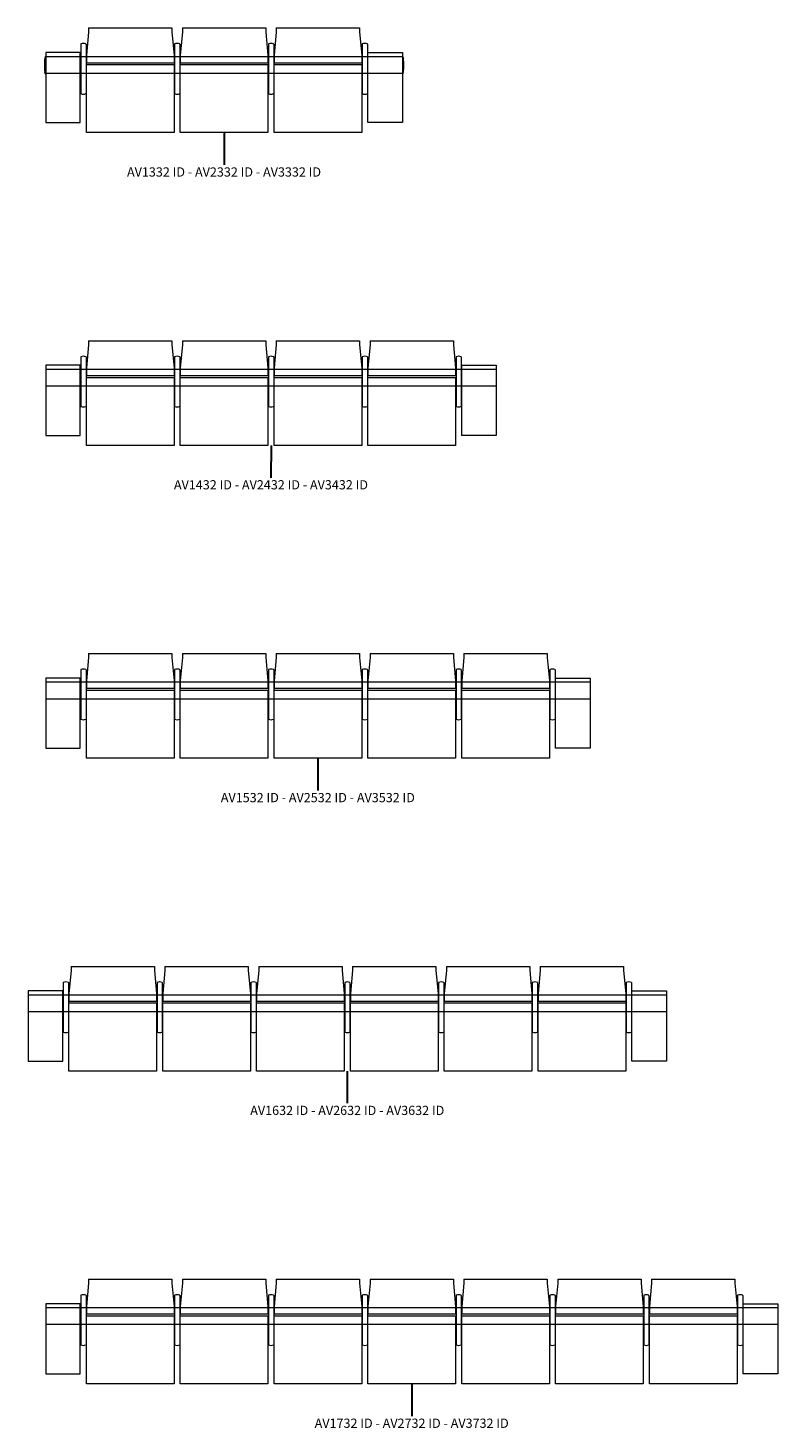
# Model space of a CAD drawing. Units: millimetres. Extents: x 1387 to 67563, y -4137 to 5825.
# Drawn here: x 62767 to 67563, y -4137 to 4814 of the extents above; entities that cross this region are included whole.
import ezdxf

# ---------------------------------------------------------------- set-up
doc = ezdxf.new("R2010")
doc.units = ezdxf.units.MM
for name, color, linetype, lineweight in [('2D', 8, 'Continuous', 18), ('I-FURN-IDEN', 211, 'Continuous', 30), ('Mobiliario', 8, 'Continuous', 18)]:
    doc.layers.add(name, color=color, linetype=linetype, lineweight=lineweight)
doc.styles.add('Arial_1', font='arial.ttf', dxfattribs={"height": 59.011976})

# ---------------------------------------------------------------- blocks, each defined once
blk = doc.blocks.new('01-Avant_PUR - AV1332 ID-154563-Level 1')
at = {"layer": '2D'}
for p, q in [((-866.2, 99.3), (-333.8, 99.3)), ((-866.2, 99.3), (-866.2, 73.6)), ((-333.8, 99.3), (-333.8, 73.6)), ((-266.2, 99.3), (266.2, 99.3)), ((-266.2, 99.3), (-266.2, 73.6)), ((266.2, 99.3), (266.2, 73.6)), ((333.8, 99.3), (866.2, 99.3)), ((333.8, 99.3), (333.8, 73.6)), ((866.2, 99.3), (866.2, 73.6)), ((-866.2, 73.6), (-880, -74)), ((-333.8, 73.6), (-320, -74)), ((-266.2, 73.6), (-280, -74)), ((266.2, 73.6), (280, -74)), ((333.8, 73.6), (320, -74)), ((866.2, 73.6), (880, -74)), ((-1144, -85.3), (-1147, -93.7)), ((-1142, -138.7), (-1142, -84)), ((-918, -84.1), (-1142, -84.1)), ((-1140, -57), (-1140, -505.4)), ((-920, -57), (-1140, -57)), ((-920, -505.4), (-920, -57)), ((918, -84.1), (-918, -84.1)), ((-917, -3.8), (-917, -319.5)), ((-883, -3.8), (-883, -319.5)), ((-880, -74), (-880, -122.6)), ((-320, -74), (-320, -122.6)), ((-317, -3.8), (-317, -319.5)), ((-283, -3.8), (-283, -319.5)), ((-280, -74), (-280, -122.6)), ((280, -74), (280, -122.6)), ((283, -3.8), (283, -319.5)), ((317, -3.8), (317, -319.5)), ((320, -74), (320, -122.6)), ((880, -74), (880, -122.6)), ((883, -3.8), (883, -319.5)), ((917, -3.8), (917, -319.5)), ((1142, -84.1), (918, -84.1)), ((920, -505.4), (920, -57)), ((920, -57), (1140, -57)), ((1140, -57), (1140, -505.4)), ((1142, -138.7), (1142, -84)), ((1144, -85.3), (1147, -93.7)), ((-1142, -138.7), (-1142, -193.4)), ((-880, -122.6), (-320, -122.6)), ((-880, -569.5), (-880, -134.3)), ((-880, -134.3), (-320, -134.3)), ((-320, -134.3), (-320, -569.5)), ((-280, -122.6), (280, -122.6)), ((-280, -569.5), (-280, -134.3)), ((-280, -134.3), (280, -134.3)), ((280, -134.3), (280, -569.5)), ((320, -122.6), (880, -122.6)), ((320, -569.5), (320, -134.3)), ((320, -134.3), (880, -134.3)), ((880, -134.3), (880, -569.5)), ((1142, -138.7), (1142, -193.4)), ((-1144, -192.1), (-1147, -183.7)), ((-918, -191), (-1142, -191)), ((918, -191), (-918, -191)), ((1142, -191), (918, -191)), ((1144, -192.1), (1147, -183.7)), ((-1140, -505.4), (-920, -505.4)), ((1140, -505.4), (920, -505.4)), ((-320, -569.5), (-880, -569.5)), ((280, -569.5), (-280, -569.5)), ((880, -569.5), (320, -569.5))]:
    blk.add_line(p, q, dxfattribs=at)
for centre, radius, start, end in [((-900, -43.2), 43.5, 89.95036, 112.04964), ((-900, -43.2), 43.5, 67.95036, 90.04964), ((-300, -43.2), 43.5, 89.95036, 112.04964), ((-300, -43.2), 43.5, 67.95036, 90.04964), ((300, -43.2), 43.5, 89.95036, 112.04964), ((300, -43.2), 43.5, 67.95036, 90.04964), ((900, -43.2), 43.5, 89.95036, 112.04964), ((900, -43.2), 43.5, 67.95036, 90.04964), ((-1142.2, -86), 2, 85.60173, 158.39827), ((-916, -3.8), 0.997, 112.04964, 180), ((-884, -3.8), 0.997, 0, 67.95036), ((-316, -3.8), 0.997, 112.04964, 180), ((-284, -3.8), 0.997, 0, 67.95036), ((284, -3.8), 0.997, 112.04964, 180), ((316, -3.8), 0.997, 0, 67.95036), ((884, -3.8), 0.997, 112.04964, 180), ((916, -3.8), 0.997, 0, 67.95036), ((1142.2, -86), 2, 21.60173, 94.39827), ((-567, -142), 582, 175.23612, 179.67183), ((-567, -135.4), 582, 180.32817, 184.76388), ((567, -142), 582, 0.32817, 4.76388), ((567, -135.4), 582, 355.23612, 359.67183), ((-1142.2, -191.4), 2, 201.60173, 274.39827), ((1142.2, -191.4), 2, 265.60173, 338.39827), ((-916, -319.5), 0.997, 180, 247.95036), ((-900, -280.1), 43.5, 247.95036, 270.04964), ((-900, -280.1), 43.5, 269.95036, 292.04964), ((-884, -319.5), 0.997, 292.04964, 0), ((-316, -319.5), 0.997, 180, 247.95036), ((-300, -280.1), 43.5, 247.95036, 270.04964), ((-300, -280.1), 43.5, 269.95036, 292.04964), ((-284, -319.5), 0.997, 292.04964, 0), ((284, -319.5), 0.997, 180, 247.95036), ((300, -280.1), 43.5, 247.95036, 270.04964), ((300, -280.1), 43.5, 269.95036, 292.04964), ((316, -319.5), 0.997, 292.04964, 0), ((884, -319.5), 0.997, 180, 247.95036), ((900, -280.1), 43.5, 247.95036, 270.04964), ((900, -280.1), 43.5, 269.95036, 292.04964), ((916, -319.5), 0.997, 292.04964, 0)]:
    blk.add_arc(centre, radius, start, end, dxfattribs=at)
blk = doc.blocks.new('01-Avant_PUR - AV1432 ID-154581-Level 1')
at = {"layer": '2D'}
for p, q in [((-1166.2, 99.3), (-633.8, 99.3)), ((-1166.2, 99.3), (-1166.2, 73.6)), ((-633.8, 99.3), (-633.8, 73.6)), ((-566.2, 99.3), (-33.8, 99.3)), ((-566.2, 99.3), (-566.2, 73.6)), ((-33.8, 99.3), (-33.8, 73.6)), ((33.8, 99.3), (566.2, 99.3)), ((33.8, 99.3), (33.8, 73.6)), ((566.2, 99.3), (566.2, 73.6)), ((633.8, 99.3), (1166.2, 99.3)), ((633.8, 99.3), (633.8, 73.6)), ((1166.2, 99.3), (1166.2, 73.6)), ((-1166.2, 73.6), (-1180, -74)), ((-633.8, 73.6), (-620, -74)), ((-566.2, 73.6), (-580, -74)), ((-33.8, 73.6), (-20, -74)), ((33.8, 73.6), (20, -74)), ((566.2, 73.6), (580, -74)), ((633.8, 73.6), (620, -74)), ((1166.2, 73.6), (1180, -74)), ((-1218, -84.1), (-1442, -84.1)), ((-1440, -57), (-1440, -505.4)), ((-1220, -57), (-1440, -57)), ((-1220, -505.4), (-1220, -57)), ((1218, -84.1), (-1218, -84.1)), ((-1217, -3.8), (-1217, -319.5)), ((-1183, -3.8), (-1183, -319.5)), ((-1180, -74), (-1180, -122.6)), ((-620, -74), (-620, -122.6)), ((-617, -3.8), (-617, -319.5)), ((-583, -3.8), (-583, -319.5)), ((-580, -74), (-580, -122.6)), ((-20, -74), (-20, -122.6)), ((-17, -3.8), (-17, -319.5)), ((17, -3.8), (17, -319.5)), ((20, -74), (20, -122.6)), ((580, -74), (580, -122.6)), ((583, -3.8), (583, -319.5)), ((617, -3.8), (617, -319.5)), ((620, -74), (620, -122.6)), ((1180, -74), (1180, -122.6)), ((1183, -3.8), (1183, -319.5)), ((1217, -3.8), (1217, -319.5)), ((1442, -84.1), (1218, -84.1)), ((1220, -505.4), (1220, -57)), ((1220, -57), (1440, -57)), ((1440, -57), (1440, -505.4)), ((-1180, -122.6), (-620, -122.6)), ((-1180, -569.5), (-1180, -134.3)), ((-1180, -134.3), (-620, -134.3)), ((-620, -134.3), (-620, -569.5)), ((-580, -122.6), (-20, -122.6)), ((-580, -569.5), (-580, -134.3)), ((-580, -134.3), (-20, -134.3)), ((-20, -134.3), (-20, -569.5)), ((20, -122.6), (580, -122.6)), ((20, -569.5), (20, -134.3)), ((20, -134.3), (580, -134.3)), ((580, -134.3), (580, -569.5)), ((620, -122.6), (1180, -122.6)), ((620, -569.5), (620, -134.3)), ((620, -134.3), (1180, -134.3)), ((1180, -134.3), (1180, -569.5)), ((-1218, -191), (-1442, -191)), ((1218, -191), (-1218, -191)), ((1442, -191), (1218, -191)), ((-1440, -505.4), (-1220, -505.4)), ((1440, -505.4), (1220, -505.4)), ((-620, -569.5), (-1180, -569.5)), ((-20, -569.5), (-580, -569.5)), ((580, -569.5), (20, -569.5)), ((1180, -569.5), (620, -569.5))]:
    blk.add_line(p, q, dxfattribs=at)
for centre, radius, start, end in [((-1200, -43.2), 43.5, 89.95036, 112.04964), ((-1200, -43.2), 43.5, 67.95036, 90.04964), ((-600, -43.2), 43.5, 89.95036, 112.04964), ((-600, -43.2), 43.5, 67.95036, 90.04964), ((0, -43.2), 43.5, 89.95036, 112.04964), ((0, -43.2), 43.5, 67.95036, 90.04964), ((600, -43.2), 43.5, 89.95036, 112.04964), ((600, -43.2), 43.5, 67.95036, 90.04964), ((1200, -43.2), 43.5, 89.95036, 112.04964), ((1200, -43.2), 43.5, 67.95036, 90.04964), ((-1216, -3.8), 0.997, 112.04964, 180), ((-1184, -3.8), 0.997, 0, 67.95036), ((-616, -3.8), 0.997, 112.04964, 180), ((-584, -3.8), 0.997, 0, 67.95036), ((-16, -3.8), 0.997, 112.04964, 180), ((16, -3.8), 0.997, 0, 67.95036), ((584, -3.8), 0.997, 112.04964, 180), ((616, -3.8), 0.997, 0, 67.95036), ((1184, -3.8), 0.997, 112.04964, 180), ((1216, -3.8), 0.997, 0, 67.95036), ((-1216, -319.5), 0.997, 180, 247.95036), ((-1200, -280.1), 43.5, 247.95036, 270.04964), ((-1200, -280.1), 43.5, 269.95036, 292.04964), ((-1184, -319.5), 0.997, 292.04964, 0), ((-616, -319.5), 0.997, 180, 247.95036), ((-600, -280.1), 43.5, 247.95036, 270.04964), ((-600, -280.1), 43.5, 269.95036, 292.04964), ((-584, -319.5), 0.997, 292.04964, 0), ((-16, -319.5), 0.997, 180, 247.95036), ((0, -280.1), 43.5, 247.95036, 270.04964), ((0, -280.1), 43.5, 269.95036, 292.04964), ((16, -319.5), 0.997, 292.04964, 0), ((584, -319.5), 0.997, 180, 247.95036), ((600, -280.1), 43.5, 247.95036, 270.04964), ((600, -280.1), 43.5, 269.95036, 292.04964), ((616, -319.5), 0.997, 292.04964, 0), ((1184, -319.5), 0.997, 180, 247.95036), ((1200, -280.1), 43.5, 247.95036, 270.04964), ((1200, -280.1), 43.5, 269.95036, 292.04964), ((1216, -319.5), 0.997, 292.04964, 0)]:
    blk.add_arc(centre, radius, start, end, dxfattribs=at)
blk = doc.blocks.new('01-Avant_PUR - AV1532 ID-154599-Level 1')
at = {"layer": '2D'}
for p, q in [((-1466.2, 99.3), (-933.8, 99.3)), ((-1466.2, 99.3), (-1466.2, 73.6)), ((-933.8, 99.3), (-933.8, 73.6)), ((-866.2, 99.3), (-333.8, 99.3)), ((-866.2, 99.3), (-866.2, 73.6)), ((-333.8, 99.3), (-333.8, 73.6)), ((-266.2, 99.3), (266.2, 99.3)), ((-266.2, 99.3), (-266.2, 73.6)), ((266.2, 99.3), (266.2, 73.6)), ((333.8, 99.3), (866.2, 99.3)), ((333.8, 99.3), (333.8, 73.6)), ((866.2, 99.3), (866.2, 73.6)), ((933.8, 99.3), (1466.2, 99.3)), ((933.8, 99.3), (933.8, 73.6)), ((1466.2, 99.3), (1466.2, 73.6)), ((-1466.2, 73.6), (-1480, -74)), ((-933.8, 73.6), (-920, -74)), ((-866.2, 73.6), (-880, -74)), ((-333.8, 73.6), (-320, -74)), ((-266.2, 73.6), (-280, -74)), ((266.2, 73.6), (280, -74)), ((333.8, 73.6), (320, -74)), ((866.2, 73.6), (880, -74)), ((933.8, 73.6), (920, -74)), ((1466.2, 73.6), (1480, -74)), ((-1518, -84.1), (-1742, -84.1)), ((-1740, -57), (-1740, -505.4)), ((-1520, -57), (-1740, -57)), ((-1520, -505.4), (-1520, -57)), ((1518, -84.1), (-1518, -84.1)), ((-1517, -3.8), (-1517, -319.5)), ((-1483, -3.8), (-1483, -319.5)), ((-1480, -74), (-1480, -122.6)), ((-920, -74), (-920, -122.6)), ((-917, -3.8), (-917, -319.5)), ((-883, -3.8), (-883, -319.5)), ((-880, -74), (-880, -122.6)), ((-320, -74), (-320, -122.6)), ((-317, -3.8), (-317, -319.5)), ((-283, -3.8), (-283, -319.5)), ((-280, -74), (-280, -122.6)), ((280, -74), (280, -122.6)), ((283, -3.8), (283, -319.5)), ((317, -3.8), (317, -319.5)), ((320, -74), (320, -122.6)), ((880, -74), (880, -122.6)), ((883, -3.8), (883, -319.5)), ((917, -3.8), (917, -319.5)), ((920, -74), (920, -122.6)), ((1480, -74), (1480, -122.6)), ((1483, -3.8), (1483, -319.5)), ((1517, -3.8), (1517, -319.5)), ((1742, -84.1), (1518, -84.1)), ((1520, -505.4), (1520, -57)), ((1520, -57), (1740, -57)), ((1740, -57), (1740, -505.4)), ((-1480, -122.6), (-920, -122.6)), ((-1480, -569.5), (-1480, -134.3)), ((-1480, -134.3), (-920, -134.3)), ((-920, -134.3), (-920, -569.5)), ((-880, -122.6), (-320, -122.6)), ((-880, -569.5), (-880, -134.3)), ((-880, -134.3), (-320, -134.3)), ((-320, -134.3), (-320, -569.5)), ((-280, -122.6), (280, -122.6)), ((-280, -569.5), (-280, -134.3)), ((-280, -134.3), (280, -134.3)), ((280, -134.3), (280, -569.5)), ((320, -122.6), (880, -122.6)), ((320, -569.5), (320, -134.3)), ((320, -134.3), (880, -134.3)), ((880, -134.3), (880, -569.5)), ((920, -122.6), (1480, -122.6)), ((920, -569.5), (920, -134.3)), ((920, -134.3), (1480, -134.3)), ((1480, -134.3), (1480, -569.5)), ((-1518, -191), (-1742, -191)), ((1518, -191), (-1518, -191)), ((1742, -191), (1518, -191)), ((-1740, -505.4), (-1520, -505.4)), ((1740, -505.4), (1520, -505.4)), ((-920, -569.5), (-1480, -569.5)), ((-320, -569.5), (-880, -569.5)), ((280, -569.5), (-280, -569.5)), ((880, -569.5), (320, -569.5)), ((1480, -569.5), (920, -569.5))]:
    blk.add_line(p, q, dxfattribs=at)
for centre, radius, start, end in [((-1500, -43.2), 43.5, 89.95036, 112.04964), ((-1500, -43.2), 43.5, 67.95036, 90.04964), ((-900, -43.2), 43.5, 89.95036, 112.04964), ((-900, -43.2), 43.5, 67.95036, 90.04964), ((-300, -43.2), 43.5, 89.95036, 112.04964), ((-300, -43.2), 43.5, 67.95036, 90.04964), ((300, -43.2), 43.5, 89.95036, 112.04964), ((300, -43.2), 43.5, 67.95036, 90.04964), ((900, -43.2), 43.5, 89.95036, 112.04964), ((900, -43.2), 43.5, 67.95036, 90.04964), ((1500, -43.2), 43.5, 89.95036, 112.04964), ((1500, -43.2), 43.5, 67.95036, 90.04964), ((-1516, -3.8), 0.997, 112.04964, 180), ((-1484, -3.8), 0.997, 0, 67.95036), ((-916, -3.8), 0.997, 112.04964, 180), ((-884, -3.8), 0.997, 0, 67.95036), ((-316, -3.8), 0.997, 112.04964, 180), ((-284, -3.8), 0.997, 0, 67.95036), ((284, -3.8), 0.997, 112.04964, 180), ((316, -3.8), 0.997, 0, 67.95036), ((884, -3.8), 0.997, 112.04964, 180), ((916, -3.8), 0.997, 0, 67.95036), ((1484, -3.8), 0.997, 112.04964, 180), ((1516, -3.8), 0.997, 0, 67.95036), ((-1516, -319.5), 0.997, 180, 247.95036), ((-1500, -280.1), 43.5, 247.95036, 270.04964), ((-1500, -280.1), 43.5, 269.95036, 292.04964), ((-1484, -319.5), 0.997, 292.04964, 0), ((-916, -319.5), 0.997, 180, 247.95036), ((-900, -280.1), 43.5, 247.95036, 270.04964), ((-900, -280.1), 43.5, 269.95036, 292.04964), ((-884, -319.5), 0.997, 292.04964, 0), ((-316, -319.5), 0.997, 180, 247.95036), ((-300, -280.1), 43.5, 247.95036, 270.04964), ((-300, -280.1), 43.5, 269.95036, 292.04964), ((-284, -319.5), 0.997, 292.04964, 0), ((284, -319.5), 0.997, 180, 247.95036), ((300, -280.1), 43.5, 247.95036, 270.04964), ((300, -280.1), 43.5, 269.95036, 292.04964), ((316, -319.5), 0.997, 292.04964, 0), ((884, -319.5), 0.997, 180, 247.95036), ((900, -280.1), 43.5, 247.95036, 270.04964), ((900, -280.1), 43.5, 269.95036, 292.04964), ((916, -319.5), 0.997, 292.04964, 0), ((1484, -319.5), 0.997, 180, 247.95036), ((1500, -280.1), 43.5, 247.95036, 270.04964), ((1500, -280.1), 43.5, 269.95036, 292.04964), ((1516, -319.5), 0.997, 292.04964, 0)]:
    blk.add_arc(centre, radius, start, end, dxfattribs=at)
blk = doc.blocks.new('01-Avant_PUR - AV1632 ID-154617-Level 1')
at = {"layer": '2D'}
for p, q in [((-1766.2, 99.3), (-1233.8, 99.3)), ((-1766.2, 99.3), (-1766.2, 73.6)), ((-1233.8, 99.3), (-1233.8, 73.6)), ((-1166.2, 99.3), (-633.8, 99.3)), ((-1166.2, 99.3), (-1166.2, 73.6)), ((-633.8, 99.3), (-633.8, 73.6)), ((-566.2, 99.3), (-33.8, 99.3)), ((-566.2, 99.3), (-566.2, 73.6)), ((-33.8, 99.3), (-33.8, 73.6)), ((33.8, 99.3), (566.2, 99.3)), ((33.8, 99.3), (33.8, 73.6)), ((566.2, 99.3), (566.2, 73.6)), ((633.8, 99.3), (1166.2, 99.3)), ((633.8, 99.3), (633.8, 73.6)), ((1166.2, 99.3), (1166.2, 73.6)), ((1233.8, 99.3), (1766.2, 99.3)), ((1233.8, 99.3), (1233.8, 73.6)), ((1766.2, 99.3), (1766.2, 73.6)), ((-1766.2, 73.6), (-1780, -74)), ((-1233.8, 73.6), (-1220, -74)), ((-1166.2, 73.6), (-1180, -74)), ((-633.8, 73.6), (-620, -74)), ((-566.2, 73.6), (-580, -74)), ((-33.8, 73.6), (-20, -74)), ((33.8, 73.6), (20, -74)), ((566.2, 73.6), (580, -74)), ((633.8, 73.6), (620, -74)), ((1166.2, 73.6), (1180, -74)), ((1233.8, 73.6), (1220, -74)), ((1766.2, 73.6), (1780, -74)), ((-1818, -84.1), (-2042, -84.1)), ((-2040, -57), (-2040, -505.4)), ((-1820, -57), (-2040, -57)), ((-1820, -505.4), (-1820, -57)), ((1818, -84.1), (-1818, -84.1)), ((-1817, -3.8), (-1817, -319.5)), ((-1783, -3.8), (-1783, -319.5)), ((-1780, -74), (-1780, -122.6)), ((-1220, -74), (-1220, -122.6)), ((-1217, -3.8), (-1217, -319.5)), ((-1183, -3.8), (-1183, -319.5)), ((-1180, -74), (-1180, -122.6)), ((-620, -74), (-620, -122.6)), ((-617, -3.8), (-617, -319.5)), ((-583, -3.8), (-583, -319.5)), ((-580, -74), (-580, -122.6)), ((-20, -74), (-20, -122.6)), ((-17, -3.8), (-17, -319.5)), ((17, -3.8), (17, -319.5)), ((20, -74), (20, -122.6)), ((580, -74), (580, -122.6)), ((583, -3.8), (583, -319.5)), ((617, -3.8), (617, -319.5)), ((620, -74), (620, -122.6)), ((1180, -74), (1180, -122.6)), ((1183, -3.8), (1183, -319.5)), ((1217, -3.8), (1217, -319.5)), ((1220, -74), (1220, -122.6)), ((1780, -74), (1780, -122.6)), ((1783, -3.8), (1783, -319.5)), ((1817, -3.8), (1817, -319.5)), ((2042, -84.1), (1818, -84.1)), ((1820, -505.4), (1820, -57)), ((1820, -57), (2040, -57)), ((2040, -57), (2040, -505.4)), ((-1780, -122.6), (-1220, -122.6)), ((-1780, -569.5), (-1780, -134.3)), ((-1780, -134.3), (-1220, -134.3)), ((-1220, -134.3), (-1220, -569.5)), ((-1180, -122.6), (-620, -122.6)), ((-1180, -569.5), (-1180, -134.3)), ((-1180, -134.3), (-620, -134.3)), ((-620, -134.3), (-620, -569.5)), ((-580, -122.6), (-20, -122.6)), ((-580, -569.5), (-580, -134.3)), ((-580, -134.3), (-20, -134.3)), ((-20, -134.3), (-20, -569.5)), ((20, -122.6), (580, -122.6)), ((20, -569.5), (20, -134.3)), ((20, -134.3), (580, -134.3)), ((580, -134.3), (580, -569.5)), ((620, -122.6), (1180, -122.6)), ((620, -569.5), (620, -134.3)), ((620, -134.3), (1180, -134.3)), ((1180, -134.3), (1180, -569.5)), ((1220, -122.6), (1780, -122.6)), ((1220, -569.5), (1220, -134.3)), ((1220, -134.3), (1780, -134.3)), ((1780, -134.3), (1780, -569.5)), ((-1818, -191), (-2042, -191)), ((1818, -191), (-1818, -191)), ((2042, -191), (1818, -191)), ((-2040, -505.4), (-1820, -505.4)), ((2040, -505.4), (1820, -505.4)), ((-1220, -569.5), (-1780, -569.5)), ((-620, -569.5), (-1180, -569.5)), ((-20, -569.5), (-580, -569.5)), ((580, -569.5), (20, -569.5)), ((1180, -569.5), (620, -569.5)), ((1780, -569.5), (1220, -569.5))]:
    blk.add_line(p, q, dxfattribs=at)
for centre, radius, start, end in [((-1800, -43.2), 43.5, 89.95036, 112.04964), ((-1800, -43.2), 43.5, 67.95036, 90.04964), ((-1200, -43.2), 43.5, 89.95036, 112.04964), ((-1200, -43.2), 43.5, 67.95036, 90.04964), ((-600, -43.2), 43.5, 89.95036, 112.04964), ((-600, -43.2), 43.5, 67.95036, 90.04964), ((0, -43.2), 43.5, 89.95036, 112.04964), ((0, -43.2), 43.5, 67.95036, 90.04964), ((600, -43.2), 43.5, 89.95036, 112.04964), ((600, -43.2), 43.5, 67.95036, 90.04964), ((1200, -43.2), 43.5, 89.95036, 112.04964), ((1200, -43.2), 43.5, 67.95036, 90.04964), ((1800, -43.2), 43.5, 89.95036, 112.04964), ((1800, -43.2), 43.5, 67.95036, 90.04964), ((-1816, -3.8), 0.997, 112.04964, 180), ((-1784, -3.8), 0.997, 0, 67.95036), ((-1216, -3.8), 0.997, 112.04964, 180), ((-1184, -3.8), 0.997, 0, 67.95036), ((-616, -3.8), 0.997, 112.04964, 180), ((-584, -3.8), 0.997, 0, 67.95036), ((-16, -3.8), 0.997, 112.04964, 180), ((16, -3.8), 0.997, 360, 67.95036), ((584, -3.8), 0.997, 112.04964, 180), ((616, -3.8), 0.997, 0, 67.95036), ((1184, -3.8), 0.997, 112.04964, 180), ((1216, -3.8), 0.997, 0, 67.95036), ((1784, -3.8), 0.997, 112.04964, 180), ((1816, -3.8), 0.997, 0, 67.95036), ((-1816, -319.5), 0.997, 180, 247.95036), ((-1800, -280.1), 43.5, 247.95036, 270.04964), ((-1800, -280.1), 43.5, 269.95036, 292.04964), ((-1784, -319.5), 0.997, 292.04964, 0), ((-1216, -319.5), 0.997, 180, 247.95036), ((-1200, -280.1), 43.5, 247.95036, 270.04964), ((-1200, -280.1), 43.5, 269.95036, 292.04964), ((-1184, -319.5), 0.997, 292.04964, 0), ((-616, -319.5), 0.997, 180, 247.95036), ((-600, -280.1), 43.5, 247.95036, 270.04964), ((-600, -280.1), 43.5, 269.95036, 292.04964), ((-584, -319.5), 0.997, 292.04964, 0), ((-16, -319.5), 0.997, 180, 247.95036), ((0, -280.1), 43.5, 247.95036, 270.04964), ((0, -280.1), 43.5, 269.95036, 292.04964), ((16, -319.5), 0.997, 292.04964, 0), ((584, -319.5), 0.997, 180, 247.95036), ((600, -280.1), 43.5, 247.95036, 270.04964), ((600, -280.1), 43.5, 269.95036, 292.04964), ((616, -319.5), 0.997, 292.04964, 0), ((1184, -319.5), 0.997, 180, 247.95036), ((1200, -280.1), 43.5, 247.95036, 270.04964), ((1200, -280.1), 43.5, 269.95036, 292.04964), ((1216, -319.5), 0.997, 292.04964, 0), ((1784, -319.5), 0.997, 180, 247.95036), ((1800, -280.1), 43.5, 247.95036, 270.04964), ((1800, -280.1), 43.5, 269.95036, 292.04964), ((1816, -319.5), 0.997, 292.04964, 0)]:
    blk.add_arc(centre, radius, start, end, dxfattribs=at)
blk = doc.blocks.new('01-Avant_PUR - AV1732 ID-154635-Level 1')
at = {"layer": '2D'}
for p, q in [((-2066.2, 99.3), (-1533.8, 99.3)), ((-2066.2, 99.3), (-2066.2, 73.6)), ((-1533.8, 99.3), (-1533.8, 73.6)), ((-1466.2, 99.3), (-933.8, 99.3)), ((-1466.2, 99.3), (-1466.2, 73.6)), ((-933.8, 99.3), (-933.8, 73.6)), ((-866.2, 99.3), (-333.8, 99.3)), ((-866.2, 99.3), (-866.2, 73.6)), ((-333.8, 99.3), (-333.8, 73.6)), ((-266.2, 99.3), (266.2, 99.3)), ((-266.2, 99.3), (-266.2, 73.6)), ((266.2, 99.3), (266.2, 73.6)), ((333.8, 99.3), (866.2, 99.3)), ((333.8, 99.3), (333.8, 73.6)), ((866.2, 99.3), (866.2, 73.6)), ((933.8, 99.3), (1466.2, 99.3)), ((933.8, 99.3), (933.8, 73.6)), ((1466.2, 99.3), (1466.2, 73.6)), ((1533.8, 99.3), (2066.2, 99.3)), ((1533.8, 99.3), (1533.8, 73.6)), ((2066.2, 99.3), (2066.2, 73.6)), ((-2066.2, 73.6), (-2080, -74)), ((-1533.8, 73.6), (-1520, -74)), ((-1466.2, 73.6), (-1480, -74)), ((-933.8, 73.6), (-920, -74)), ((-866.2, 73.6), (-880, -74)), ((-333.8, 73.6), (-320, -74)), ((-266.2, 73.6), (-280, -74)), ((266.2, 73.6), (280, -74)), ((333.8, 73.6), (320, -74)), ((866.2, 73.6), (880, -74)), ((933.8, 73.6), (920, -74)), ((1466.2, 73.6), (1480, -74)), ((1533.8, 73.6), (1520, -74)), ((2066.2, 73.6), (2080, -74)), ((-2118, -84.1), (-2342, -84.1)), ((-2340, -57), (-2340, -505.4)), ((-2120, -57), (-2340, -57)), ((-2120, -505.4), (-2120, -57)), ((2118, -84.1), (-2118, -84.1)), ((-2117, -3.8), (-2117, -319.5)), ((-2083, -3.8), (-2083, -319.5)), ((-2080, -74), (-2080, -122.6)), ((-1520, -74), (-1520, -122.6)), ((-1517, -3.8), (-1517, -319.5)), ((-1483, -3.8), (-1483, -319.5)), ((-1480, -74), (-1480, -122.6)), ((-920, -74), (-920, -122.6)), ((-917, -3.8), (-917, -319.5)), ((-883, -3.8), (-883, -319.5)), ((-880, -74), (-880, -122.6)), ((-320, -74), (-320, -122.6)), ((-317, -3.8), (-317, -319.5)), ((-283, -3.8), (-283, -319.5)), ((-280, -74), (-280, -122.6)), ((280, -74), (280, -122.6)), ((283, -3.8), (283, -319.5)), ((317, -3.8), (317, -319.5)), ((320, -74), (320, -122.6)), ((880, -74), (880, -122.6)), ((883, -3.8), (883, -319.5)), ((917, -3.8), (917, -319.5)), ((920, -74), (920, -122.6)), ((1480, -74), (1480, -122.6)), ((1483, -3.8), (1483, -319.5)), ((1517, -3.8), (1517, -319.5)), ((1520, -74), (1520, -122.6)), ((2080, -74), (2080, -122.6)), ((2083, -3.8), (2083, -319.5)), ((2117, -3.8), (2117, -319.5)), ((2342, -84.1), (2118, -84.1)), ((2120, -505.4), (2120, -57)), ((2120, -57), (2340, -57)), ((2340, -57), (2340, -505.4)), ((-2080, -122.6), (-1520, -122.6)), ((-2080, -569.5), (-2080, -134.3)), ((-2080, -134.3), (-1520, -134.3)), ((-1520, -134.3), (-1520, -569.5)), ((-1480, -122.6), (-920, -122.6)), ((-1480, -569.5), (-1480, -134.3)), ((-1480, -134.3), (-920, -134.3)), ((-920, -134.3), (-920, -569.5)), ((-880, -122.6), (-320, -122.6)), ((-880, -569.5), (-880, -134.3)), ((-880, -134.3), (-320, -134.3)), ((-320, -134.3), (-320, -569.5)), ((-280, -122.6), (280, -122.6)), ((-280, -569.5), (-280, -134.3)), ((-280, -134.3), (280, -134.3)), ((280, -134.3), (280, -569.5)), ((320, -122.6), (880, -122.6)), ((320, -569.5), (320, -134.3)), ((320, -134.3), (880, -134.3)), ((880, -134.3), (880, -569.5)), ((920, -122.6), (1480, -122.6)), ((920, -569.5), (920, -134.3)), ((920, -134.3), (1480, -134.3)), ((1480, -134.3), (1480, -569.5)), ((1520, -122.6), (2080, -122.6)), ((1520, -569.5), (1520, -134.3)), ((1520, -134.3), (2080, -134.3)), ((2080, -134.3), (2080, -569.5)), ((-2118, -191), (-2342, -191)), ((2118, -191), (-2118, -191)), ((2342, -191), (2118, -191)), ((-2340, -505.4), (-2120, -505.4)), ((2340, -505.4), (2120, -505.4)), ((-1520, -569.5), (-2080, -569.5)), ((-920, -569.5), (-1480, -569.5)), ((-320, -569.5), (-880, -569.5)), ((280, -569.5), (-280, -569.5)), ((880, -569.5), (320, -569.5)), ((1480, -569.5), (920, -569.5)), ((2080, -569.5), (1520, -569.5))]:
    blk.add_line(p, q, dxfattribs=at)
for centre, radius, start, end in [((-2100, -43.2), 43.5, 89.95036, 112.04964), ((-2100, -43.2), 43.5, 67.95036, 90.04964), ((-1500, -43.2), 43.5, 89.95036, 112.04964), ((-1500, -43.2), 43.5, 67.95036, 90.04964), ((-900, -43.2), 43.5, 89.95036, 112.04964), ((-900, -43.2), 43.5, 67.95036, 90.04964), ((-300, -43.2), 43.5, 89.95036, 112.04964), ((-300, -43.2), 43.5, 67.95036, 90.04964), ((300, -43.2), 43.5, 89.95036, 112.04964), ((300, -43.2), 43.5, 67.95036, 90.04964), ((900, -43.2), 43.5, 89.95036, 112.04964), ((900, -43.2), 43.5, 67.95036, 90.04964), ((1500, -43.2), 43.5, 89.95036, 112.04964), ((1500, -43.2), 43.5, 67.95036, 90.04964), ((2100, -43.2), 43.5, 89.95036, 112.04964), ((2100, -43.2), 43.5, 67.95036, 90.04964), ((-2116, -3.8), 0.997, 112.04964, 180), ((-2084, -3.8), 0.997, 0, 67.95036), ((-1516, -3.8), 0.997, 112.04964, 180), ((-1484, -3.8), 0.997, 0, 67.95036), ((-916, -3.8), 0.997, 112.04964, 180), ((-884, -3.8), 0.997, 0, 67.95036), ((-316, -3.8), 0.997, 112.04964, 180), ((-284, -3.8), 0.997, 0, 67.95036), ((284, -3.8), 0.997, 112.04964, 180), ((316, -3.8), 0.997, 0, 67.95036), ((884, -3.8), 0.997, 112.04964, 180), ((916, -3.8), 0.997, 0, 67.95036), ((1484, -3.8), 0.997, 112.04964, 180), ((1516, -3.8), 0.997, 0, 67.95036), ((2084, -3.8), 0.997, 112.04964, 180), ((2116, -3.8), 0.997, 0, 67.95036), ((-2116, -319.5), 0.997, 180, 247.95036), ((-2100, -280.1), 43.5, 247.95036, 270.04964), ((-2100, -280.1), 43.5, 269.95036, 292.04964), ((-2084, -319.5), 0.997, 292.04964, 0), ((-1516, -319.5), 0.997, 180, 247.95036), ((-1500, -280.1), 43.5, 247.95036, 270.04964), ((-1500, -280.1), 43.5, 269.95036, 292.04964), ((-1484, -319.5), 0.997, 292.04964, 0), ((-916, -319.5), 0.997, 180, 247.95036), ((-900, -280.1), 43.5, 247.95036, 270.04964), ((-900, -280.1), 43.5, 269.95036, 292.04964), ((-884, -319.5), 0.997, 292.04964, 0), ((-316, -319.5), 0.997, 180, 247.95036), ((-300, -280.1), 43.5, 247.95036, 270.04964), ((-300, -280.1), 43.5, 269.95036, 292.04964), ((-284, -319.5), 0.997, 292.04964, 0), ((284, -319.5), 0.997, 180, 247.95036), ((300, -280.1), 43.5, 247.95036, 270.04964), ((300, -280.1), 43.5, 269.95036, 292.04964), ((316, -319.5), 0.997, 292.04964, 0), ((884, -319.5), 0.997, 180, 247.95036), ((900, -280.1), 43.5, 247.95036, 270.04964), ((900, -280.1), 43.5, 269.95036, 292.04964), ((916, -319.5), 0.997, 292.04964, 0), ((1484, -319.5), 0.997, 180, 247.95036), ((1500, -280.1), 43.5, 247.95036, 270.04964), ((1500, -280.1), 43.5, 269.95036, 292.04964), ((1516, -319.5), 0.997, 292.04964, 0), ((2084, -319.5), 0.997, 180, 247.95036), ((2100, -280.1), 43.5, 247.95036, 270.04964), ((2100, -280.1), 43.5, 269.95036, 292.04964), ((2116, -319.5), 0.997, 292.04964, 0)]:
    blk.add_arc(centre, radius, start, end, dxfattribs=at)

msp = doc.modelspace()

# ---------------------------------------------------------------- linework, layer by layer
at = {"layer": 'I-FURN-IDEN'}
for p, q in [((64020.8, 4145.3), (64020.4, 3938.9)), ((64320.8, 2145.3), (64320.4, 1938.9)), ((64620.8, 145.3), (64620.4, -61.1)), ((64808.8, -1854.7), (64808.4, -2061.1)), ((65220.8, -3854.7), (65220.4, -4061.1))]:
    msp.add_line(p, q, dxfattribs=at)

# ---------------------------------------------------------------- block references
at = {"layer": 'Mobiliario'}
for name, p in [('01-Avant_PUR - AV1332 ID-154563-Level 1', (64020.8, 4714.8)), ('01-Avant_PUR - AV1432 ID-154581-Level 1', (64320.8, 2714.8)), ('01-Avant_PUR - AV1532 ID-154599-Level 1', (64620.8, 714.8)), ('01-Avant_PUR - AV1632 ID-154617-Level 1', (64808.8, -1285.2)), ('01-Avant_PUR - AV1732 ID-154635-Level 1', (65220.8, -3285.2))]:
    msp.add_blockref(name, p, dxfattribs=at)

# ---------------------------------------------------------------- texts
at = {"layer": 'I-FURN-IDEN', "char_height": 59.012, "attachment_point": 2, "line_spacing_factor": 0.938532, "style": 'Arial_1'}
for s, insert, width in [('AV1332 ID - AV2332 ID - AV3332 ID', (64020.4, 3923.1), 1517.817), ('AV1432 ID - AV2432 ID - AV3432 ID', (64320.4, 1923.1), 1413.555), ('AV1532 ID - AV2532 ID - AV3532 ID', (64620.4, -76.9), 1566.999), ('AV1632 ID - AV2632 ID - AV3632 ID', (64808.4, -2076.9), 2224.484), ('AV1732 ID - AV2732 ID - AV3732 ID', (65220.4, -4076.9), 1788.15)]:
    msp.add_mtext(s, dxfattribs=dict(at, insert=insert, width=width))

doc.saveas('drawing.dxf')
